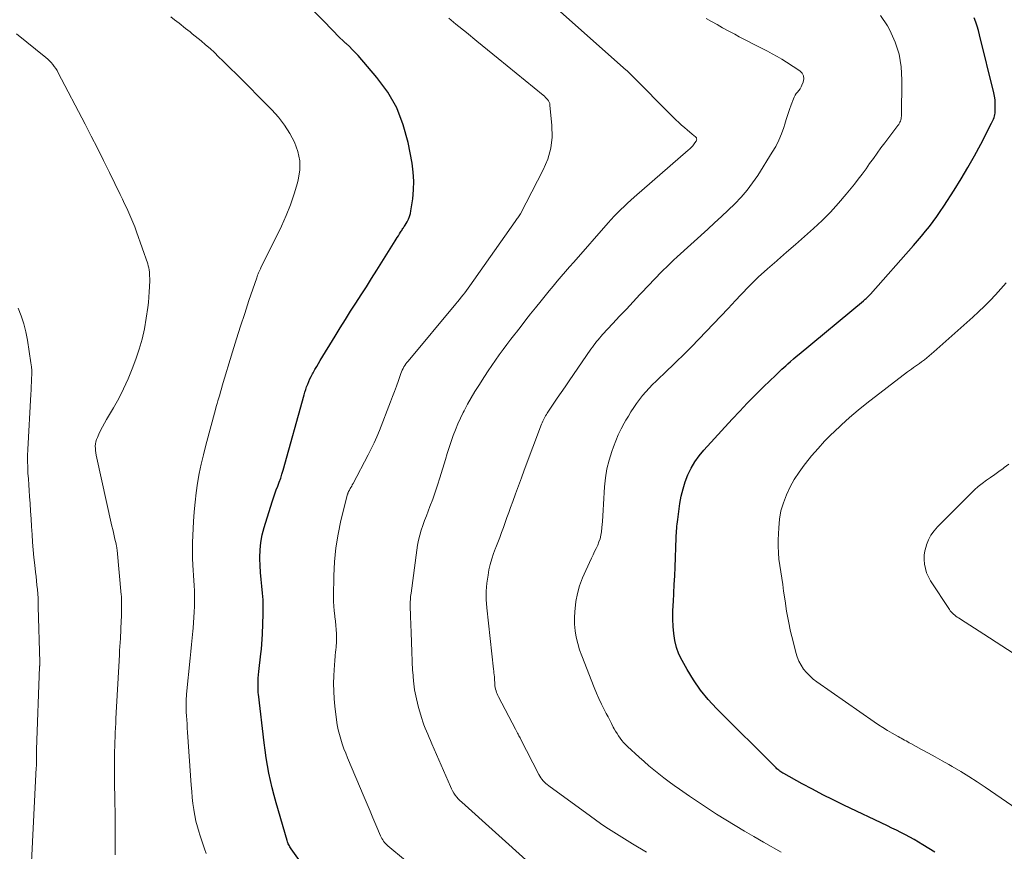
# Model space of a CAD drawing. Units: feet. Extents: x 1910000 to 1915040, y 565000 to 570000.
# Drawn here: x 1912933 to 1913068, y 565868 to 565982 of the extents above; entities that cross this region are included whole.
import ezdxf

# ---------------------------------------------------------------- set-up
doc = ezdxf.new("R2010")
doc.units = ezdxf.units.FT
doc.header["$LTSCALE"] = 100
doc.header["$MEASUREMENT"] = 0
doc.layers.add('CONTOUR INDEX', color=32, linetype='Continuous', lineweight=25)
doc.layers.add('CONTOUR INTERMEDIATE', color=40, linetype='Continuous', lineweight=15)

msp = doc.modelspace()

# ---------------------------------------------------------------- linework, layer by layer
at = {"layer": 'CONTOUR INDEX', "flags": 128}
for points, elevation in [([(1912971.86, 565865.86), (1912970.09, 565868.29), (1912970, 565868.42), (1912969.92, 565868.55), (1912969.85, 565868.69), (1912969.78, 565868.82), (1912969.71, 565868.97), (1912969.66, 565869.11), (1912969.6, 565869.26), (1912969.56, 565869.4), (1912968.04, 565874.6), (1912967.76, 565875.62), (1912967.5, 565876.64), (1912967.27, 565877.67), (1912967.05, 565878.7), (1912966.86, 565879.74), (1912966.68, 565880.78), (1912966.53, 565881.83), (1912966.39, 565882.87), (1912965.6, 565889.54), (1912965.58, 565889.7), (1912965.57, 565889.86), (1912965.56, 565890.02), (1912965.56, 565890.18), (1912965.56, 565890.79), (1912965.56, 565891.26), (1912965.58, 565891.72), (1912965.62, 565892.19), (1912965.66, 565892.65), (1912965.94, 565895.07), (1912966.01, 565895.74), (1912966.07, 565896.42), (1912966.11, 565897.09), (1912966.14, 565897.77), (1912966.25, 565900.6), (1912966.26, 565901.55), (1912966.24, 565902.49), (1912966.18, 565903.44), (1912966.08, 565904.38), (1912965.98, 565905.32), (1912965.89, 565906.26), (1912965.84, 565907.21), (1912965.81, 565908.15), (1912965.81, 565908.35), (1912965.84, 565909.38), (1912965.94, 565910.41), (1912966.13, 565911.43), (1912966.39, 565912.43), (1912967.48, 565915.97), (1912967.66, 565916.52), (1912967.85, 565917.07), (1912968.05, 565917.61), (1912968.26, 565918.15), (1912968.46, 565918.69), (1912968.66, 565919.23), (1912968.83, 565919.78), (1912969, 565920.34), (1912971.88, 565930.69), (1912971.99, 565931.06), (1912972.1, 565931.43), (1912972.23, 565931.8), (1912972.37, 565932.16), (1912972.52, 565932.52), (1912972.68, 565932.87), (1912972.85, 565933.22), (1912973.03, 565933.56), (1912973.13, 565933.73), (1912973.36, 565934.16), (1912973.61, 565934.58), (1912973.85, 565935), (1912974.11, 565935.41), (1912976.15, 565938.76), (1912976.85, 565939.9), (1912977.56, 565941.04), (1912978.28, 565942.17), (1912979, 565943.3), (1912979.73, 565944.42), (1912980.45, 565945.55), (1912981.17, 565946.68), (1912981.88, 565947.82), (1912984.39, 565951.84), (1912984.54, 565952.08), (1912984.69, 565952.33), (1912984.84, 565952.57), (1912984.99, 565952.81), (1912985.14, 565953.06), (1912985.22, 565953.18), (1912985.3, 565953.3), (1912985.38, 565953.42), (1912985.46, 565953.54), (1912985.54, 565953.65), (1912985.61, 565953.77), (1912985.69, 565953.89), (1912985.76, 565954.02), (1912986.04, 565954.48), (1912986.22, 565954.84), (1912986.38, 565955.21), (1912986.49, 565955.6), (1912986.57, 565955.99), (1912986.82, 565957.63), (1912986.93, 565958.86), (1912986.97, 565960.08), (1912986.89, 565961.3), (1912986.72, 565962.52), (1912986.18, 565965.39), (1912985.52, 565967.82), (1912984.63, 565970.13), (1912983.38, 565972.28), (1912981.89, 565974.31), (1912979.31, 565977.32), (1912978.92, 565977.75), (1912978.51, 565978.18), (1912978.1, 565978.58), (1912977.67, 565978.98), (1912977.59, 565979.05), (1912977.2, 565979.41), (1912976.81, 565979.78), (1912976.44, 565980.15), (1912976.06, 565980.53), (1912975.69, 565980.92), (1912975.32, 565981.3), (1912974.95, 565981.68), (1912974.58, 565982.06), (1912972.23, 565984.42)], 1040), ([(1913058.61, 565867.81), (1913056.95, 565868.84), (1913056.36, 565869.2), (1913055.77, 565869.55), (1913055.17, 565869.88), (1913054.56, 565870.21), (1913053.95, 565870.52), (1913053.34, 565870.84), (1913052.72, 565871.14), (1913052.11, 565871.44), (1913046.08, 565874.3), (1913044.64, 565875), (1913043.21, 565875.72), (1913041.79, 565876.46), (1913040.38, 565877.22), (1913037.87, 565878.61), (1913037.72, 565878.69), (1913037.57, 565878.78), (1913037.43, 565878.87), (1913037.29, 565878.97), (1913037.16, 565879.07), (1913037.03, 565879.17), (1913036.9, 565879.28), (1913036.78, 565879.4), (1913028.59, 565887.56), (1913027.45, 565888.81), (1913026.38, 565890.1), (1913025.42, 565891.49), (1913024.54, 565892.93), (1913023.85, 565894.16), (1913023.43, 565895.04), (1913023.08, 565895.95), (1913022.85, 565896.9), (1913022.7, 565897.87), (1913022.63, 565898.86), (1913022.59, 565899.85), (1913022.6, 565900.84), (1913022.63, 565901.83), (1913022.66, 565902.24), (1913022.73, 565903.43), (1913022.79, 565904.62), (1913022.85, 565905.82), (1913022.89, 565907.01), (1913023.04, 565911.04), (1913023.05, 565911.36), (1913023.07, 565911.68), (1913023.09, 565911.99), (1913023.12, 565912.31), (1913023.15, 565912.62), (1913023.18, 565912.93), (1913023.22, 565913.25), (1913023.26, 565913.56), (1913023.57, 565915.77), (1913023.75, 565916.77), (1913023.99, 565917.76), (1913024.3, 565918.73), (1913024.67, 565919.69), (1913025.12, 565920.6), (1913025.62, 565921.48), (1913026.21, 565922.3), (1913026.86, 565923.09), (1913030.76, 565927.35), (1913031.78, 565928.45), (1913032.81, 565929.53), (1913033.86, 565930.59), (1913034.92, 565931.64), (1913036.04, 565932.74), (1913036.55, 565933.23), (1913037.07, 565933.72), (1913037.59, 565934.2), (1913038.11, 565934.68), (1913038.38, 565934.93), (1913038.77, 565935.28), (1913039.17, 565935.63), (1913039.56, 565935.97), (1913039.96, 565936.3), (1913048.8, 565943.62), (1913048.93, 565943.73), (1913049.05, 565943.83), (1913049.17, 565943.94), (1913049.29, 565944.06), (1913049.41, 565944.17), (1913049.52, 565944.29), (1913049.64, 565944.4), (1913049.75, 565944.53), (1913055.67, 565951.23), (1913056.23, 565951.87), (1913056.78, 565952.52), (1913057.32, 565953.18), (1913057.86, 565953.85), (1913058.37, 565954.52), (1913058.88, 565955.21), (1913059.36, 565955.91), (1913059.83, 565956.62), (1913061.26, 565958.84), (1913062.22, 565960.39), (1913063.16, 565961.96), (1913064.05, 565963.55), (1913064.92, 565965.16), (1913066.4, 565968.02), (1913066.5, 565968.21), (1913066.59, 565968.41), (1913066.67, 565968.61), (1913066.75, 565968.81), (1913066.82, 565969.01), (1913066.87, 565969.22), (1913066.9, 565969.43), (1913066.92, 565969.64), (1913066.93, 565970.23), (1913066.92, 565970.74), (1913066.89, 565971.24), (1913066.81, 565971.74), (1913066.71, 565972.23), (1913064.76, 565980.18), (1913064.6, 565980.77), (1913064.43, 565981.36), (1913064.23, 565981.94), (1913064.02, 565982.51)], 1060)]:
    msp.add_lwpolyline(points, dxfattribs=dict(at, elevation=elevation))
at = {"layer": 'CONTOUR INTERMEDIATE', "flags": 128}
for points, elevation in [([(1912958.41, 565867.62), (1912958.18, 565868.29), (1912957.95, 565868.97), (1912957.72, 565869.64), (1912957.5, 565870.32), (1912957.44, 565870.51), (1912957.21, 565871.28), (1912957, 565872.06), (1912956.84, 565872.86), (1912956.7, 565873.65), (1912956.7, 565873.7), (1912956.59, 565874.53), (1912956.49, 565875.35), (1912956.42, 565876.18), (1912956.35, 565877.01), (1912955.86, 565884.32), (1912955.82, 565884.88), (1912955.79, 565885.44), (1912955.75, 565886), (1912955.72, 565886.57), (1912955.68, 565887.07), (1912955.67, 565887.38), (1912955.66, 565887.69), (1912955.65, 565888), (1912955.65, 565888.31), (1912955.66, 565888.63), (1912955.68, 565888.94), (1912955.7, 565889.25), (1912955.72, 565889.56), (1912956.19, 565894.47), (1912956.29, 565895.41), (1912956.38, 565896.35), (1912956.47, 565897.28), (1912956.57, 565898.22), (1912956.61, 565898.63), (1912956.67, 565899.37), (1912956.73, 565900.1), (1912956.77, 565900.84), (1912956.8, 565901.58), (1912956.8, 565901.64), (1912956.82, 565902.35), (1912956.81, 565903.05), (1912956.79, 565903.76), (1912956.75, 565904.46), (1912956.7, 565905.17), (1912956.66, 565905.87), (1912956.61, 565906.58), (1912956.57, 565907.28), (1912956.57, 565907.38), (1912956.53, 565908.14), (1912956.52, 565908.89), (1912956.53, 565909.65), (1912956.55, 565910.4), (1912956.69, 565913.27), (1912956.77, 565914.6), (1912956.89, 565915.92), (1912957.05, 565917.24), (1912957.24, 565918.55), (1912957.47, 565919.86), (1912957.73, 565921.17), (1912958.03, 565922.46), (1912958.36, 565923.75), (1912959.69, 565928.67), (1912959.8, 565929.07), (1912959.91, 565929.48), (1912960.03, 565929.88), (1912960.15, 565930.29), (1912960.27, 565930.69), (1912960.39, 565931.1), (1912960.51, 565931.5), (1912960.63, 565931.91), (1912962.04, 565936.61), (1912962.58, 565938.38), (1912963.13, 565940.14), (1912963.71, 565941.89), (1912964.29, 565943.64), (1912965.36, 565946.78), (1912965.42, 565946.95), (1912965.48, 565947.13), (1912965.56, 565947.31), (1912965.63, 565947.48), (1912965.71, 565947.65), (1912965.79, 565947.83), (1912965.87, 565948), (1912965.95, 565948.17), (1912968.77, 565953.89), (1912969.43, 565955.34), (1912970.03, 565956.8), (1912970.53, 565958.31), (1912970.97, 565959.83), (1912971.08, 565960.24), (1912971.27, 565961.56), (1912971.28, 565962.87), (1912971.02, 565964.15), (1912970.57, 565965.42), (1912969.91, 565966.62), (1912969.18, 565967.78), (1912968.34, 565968.85), (1912967.42, 565969.87), (1912962.44, 565974.89), (1912961.87, 565975.46), (1912961.29, 565976.03), (1912960.71, 565976.6), (1912960.13, 565977.17), (1912959.54, 565977.73), (1912958.94, 565978.28), (1912958.33, 565978.81), (1912957.71, 565979.34), (1912956.5, 565980.34), (1912956.2, 565980.58), (1912955.9, 565980.82), (1912955.59, 565981.06), (1912955.29, 565981.3), (1912954.99, 565981.54), (1912954.68, 565981.78), (1912954.38, 565982.02), (1912954.07, 565982.25), (1912953.55, 565982.66)], 1036), ([(1912985.81, 565866.65), (1912983.4, 565868.7), (1912983.25, 565868.84), (1912983.09, 565868.99), (1912982.95, 565869.15), (1912982.82, 565869.32), (1912982.7, 565869.5), (1912982.59, 565869.68), (1912982.49, 565869.87), (1912982.4, 565870.06), (1912981.76, 565871.57), (1912981.35, 565872.52), (1912980.95, 565873.47), (1912980.54, 565874.43), (1912980.14, 565875.38), (1912977.86, 565880.78), (1912977.6, 565881.41), (1912977.36, 565882.04), (1912977.13, 565882.69), (1912976.92, 565883.34), (1912976.73, 565883.99), (1912976.56, 565884.65), (1912976.44, 565885.32), (1912976.34, 565885.99), (1912976.11, 565887.88), (1912976.02, 565888.92), (1912975.95, 565889.97), (1912975.94, 565891.01), (1912975.96, 565892.06), (1912976, 565892.89), (1912976.04, 565893.52), (1912976.09, 565894.15), (1912976.14, 565894.78), (1912976.21, 565895.41), (1912976.22, 565895.52), (1912976.28, 565896.1), (1912976.32, 565896.68), (1912976.33, 565897.26), (1912976.33, 565897.84), (1912976.3, 565898.42), (1912976.26, 565899), (1912976.2, 565899.58), (1912976.12, 565900.16), (1912976.1, 565900.32), (1912976.02, 565900.98), (1912975.96, 565901.64), (1912975.93, 565902.3), (1912975.92, 565902.96), (1912975.96, 565905.82), (1912976.06, 565907.74), (1912976.24, 565909.65), (1912976.55, 565911.54), (1912976.95, 565913.43), (1912977.85, 565917.02), (1912977.87, 565917.09), (1912977.89, 565917.17), (1912977.92, 565917.24), (1912977.95, 565917.32), (1912977.99, 565917.39), (1912978.02, 565917.46), (1912978.06, 565917.53), (1912978.1, 565917.6), (1912978.22, 565917.8), (1912978.32, 565917.97), (1912978.42, 565918.15), (1912978.51, 565918.32), (1912978.61, 565918.5), (1912980.7, 565922.46), (1912981.12, 565923.27), (1912981.51, 565924.1), (1912981.88, 565924.93), (1912982.23, 565925.78), (1912983.77, 565929.72), (1912984.05, 565930.45), (1912984.33, 565931.17), (1912984.59, 565931.9), (1912984.84, 565932.64), (1912985.19, 565933.64), (1912985.28, 565933.87), (1912985.37, 565934.09), (1912985.48, 565934.31), (1912985.6, 565934.52), (1912985.73, 565934.73), (1912985.87, 565934.93), (1912986.01, 565935.13), (1912986.17, 565935.32), (1912992.74, 565943.19), (1912992.99, 565943.49), (1912993.24, 565943.8), (1912993.48, 565944.11), (1912993.73, 565944.42), (1912993.96, 565944.73), (1912994.2, 565945.05), (1912994.43, 565945.37), (1912994.66, 565945.69), (1913000.9, 565954.52), (1913001, 565954.65), (1913001.09, 565954.78), (1913001.18, 565954.91), (1913001.28, 565955.04), (1913001.37, 565955.17), (1913001.46, 565955.3), (1913001.54, 565955.44), (1913001.62, 565955.58), (1913004.77, 565961.61), (1913005.38, 565963.07), (1913005.82, 565964.58), (1913005.98, 565966.13), (1913005.96, 565967.72), (1913005.69, 565970.52), (1913005.65, 565970.73), (1913005.59, 565970.92), (1913005.49, 565971.1), (1913005.37, 565971.27), (1913005.23, 565971.43), (1913005.08, 565971.58), (1913004.93, 565971.73), (1913004.77, 565971.87), (1912998.55, 565976.94), (1912997.1, 565978.12), (1912995.65, 565979.3), (1912994.2, 565980.48), (1912992.75, 565981.66), (1912991.76, 565982.46)], 1044), ([(1913002.81, 565866.36), (1912993.55, 565874.67), (1912993.3, 565874.9), (1912993.07, 565875.14), (1912992.86, 565875.4), (1912992.65, 565875.66), (1912992.46, 565875.94), (1912992.29, 565876.23), (1912992.13, 565876.53), (1912991.99, 565876.83), (1912989.44, 565882.73), (1912989.26, 565883.16), (1912989.07, 565883.59), (1912988.88, 565884.02), (1912988.69, 565884.44), (1912988.51, 565884.87), (1912988.34, 565885.31), (1912988.19, 565885.75), (1912988.05, 565886.2), (1912987.62, 565887.7), (1912987.32, 565888.91), (1912987.07, 565890.13), (1912986.91, 565891.37), (1912986.81, 565892.61), (1912986.8, 565892.74), (1912986.75, 565894.06), (1912986.69, 565895.38), (1912986.64, 565896.7), (1912986.59, 565898.02), (1912986.51, 565900.21), (1912986.5, 565900.51), (1912986.49, 565900.81), (1912986.48, 565901.12), (1912986.48, 565901.42), (1912986.47, 565901.56), (1912986.47, 565901.79), (1912986.47, 565902.03), (1912986.48, 565902.26), (1912986.49, 565902.49), (1912986.51, 565902.72), (1912986.53, 565902.95), (1912986.55, 565903.19), (1912986.58, 565903.42), (1912987.38, 565909.34), (1912987.49, 565910.03), (1912987.63, 565910.72), (1912987.8, 565911.4), (1912987.99, 565912.07), (1912988.21, 565912.74), (1912988.44, 565913.4), (1912988.69, 565914.06), (1912988.94, 565914.72), (1912989.19, 565915.35), (1912989.56, 565916.33), (1912989.91, 565917.31), (1912990.24, 565918.29), (1912990.55, 565919.29), (1912991.31, 565921.8), (1912991.56, 565922.63), (1912991.83, 565923.45), (1912992.11, 565924.27), (1912992.39, 565925.09), (1912992.7, 565925.89), (1912993.03, 565926.69), (1912993.39, 565927.48), (1912993.77, 565928.25), (1912993.9, 565928.5), (1912994.37, 565929.39), (1912994.86, 565930.27), (1912995.37, 565931.13), (1912995.9, 565931.98), (1912996.7, 565933.23), (1912997.19, 565933.98), (1912997.69, 565934.72), (1912998.2, 565935.45), (1912998.72, 565936.18), (1912999.25, 565936.9), (1912999.78, 565937.61), (1913000.32, 565938.33), (1913000.86, 565939.04), (1913001.07, 565939.31), (1913001.71, 565940.15), (1913002.37, 565940.99), (1913003.02, 565941.83), (1913003.69, 565942.66), (1913004.47, 565943.63), (1913005.01, 565944.31), (1913005.56, 565944.98), (1913006.12, 565945.65), (1913006.68, 565946.31), (1913007.25, 565946.97), (1913007.82, 565947.63), (1913008.39, 565948.29), (1913008.96, 565948.94), (1913013.69, 565954.33), (1913014.11, 565954.8), (1913014.54, 565955.26), (1913014.98, 565955.71), (1913015.42, 565956.15), (1913015.88, 565956.59), (1913016.34, 565957.02), (1913016.81, 565957.44), (1913017.28, 565957.86), (1913024.71, 565964.31), (1913024.93, 565964.51), (1913025.14, 565964.72), (1913025.33, 565964.94), (1913025.52, 565965.18), (1913025.76, 565965.5), (1913025.8, 565965.58), (1913025.84, 565965.66), (1913025.86, 565965.75), (1913025.87, 565965.85), (1913025.85, 565965.94), (1913025.82, 565966.02), (1913025.77, 565966.09), (1913025.71, 565966.16), (1913025.64, 565966.21), (1913025.53, 565966.3), (1913025.42, 565966.39), (1913025.31, 565966.47), (1913025.2, 565966.56), (1913024.59, 565967.07), (1913024.19, 565967.42), (1913023.79, 565967.77), (1913023.4, 565968.14), (1913023.01, 565968.51), (1913016.4, 565975.13), (1913016.34, 565975.18), (1913016.29, 565975.23), (1913016.24, 565975.28), (1913016.18, 565975.33), (1913007.16, 565983.33)], 1048), ([(1913018.97, 565867.81), (1913017.05, 565868.95), (1913016.31, 565869.4), (1913015.57, 565869.86), (1913014.83, 565870.32), (1913014.1, 565870.79), (1913013.38, 565871.27), (1913012.66, 565871.76), (1913011.95, 565872.26), (1913011.25, 565872.76), (1913005.53, 565876.94), (1913005.32, 565877.1), (1913005.12, 565877.27), (1913004.94, 565877.45), (1913004.75, 565877.64), (1913004.59, 565877.84), (1913004.43, 565878.05), (1913004.29, 565878.27), (1913004.16, 565878.5), (1913001.64, 565883.4), (1913001.57, 565883.53), (1913001.5, 565883.67), (1913001.43, 565883.81), (1913001.36, 565883.94), (1913001.32, 565884.02), (1913001.22, 565884.2), (1913001.13, 565884.37), (1913001.04, 565884.55), (1913000.95, 565884.72), (1912998.62, 565889.16), (1912998.52, 565889.37), (1912998.43, 565889.58), (1912998.34, 565889.79), (1912998.27, 565890.01), (1912998.21, 565890.23), (1912998.16, 565890.45), (1912998.13, 565890.68), (1912998.11, 565890.9), (1912998.11, 565890.93), (1912998.09, 565891.17), (1912998.08, 565891.41), (1912998.06, 565891.65), (1912998.04, 565891.9), (1912998.04, 565891.93), (1912998.02, 565892.19), (1912997.99, 565892.45), (1912997.97, 565892.71), (1912997.94, 565892.96), (1912997, 565901.42), (1912996.92, 565902.55), (1912996.92, 565903.68), (1912997.01, 565904.8), (1912997.17, 565905.92), (1912997.3, 565906.62), (1912997.47, 565907.38), (1912997.68, 565908.14), (1912997.92, 565908.88), (1912998.2, 565909.61), (1912998.24, 565909.7), (1912998.52, 565910.39), (1912998.78, 565911.07), (1912999.04, 565911.76), (1912999.29, 565912.45), (1912999.53, 565913.14), (1912999.77, 565913.83), (1913000.02, 565914.53), (1913000.27, 565915.22), (1913000.56, 565916.01), (1913000.95, 565917.1), (1913001.35, 565918.18), (1913001.76, 565919.26), (1913002.16, 565920.35), (1913004.54, 565926.66), (1913004.62, 565926.85), (1913004.7, 565927.05), (1913004.79, 565927.24), (1913004.88, 565927.43), (1913004.98, 565927.62), (1913005.09, 565927.8), (1913005.2, 565927.98), (1913005.31, 565928.16), (1913006.15, 565929.41), (1913006.69, 565930.21), (1913007.24, 565931.01), (1913007.78, 565931.81), (1913008.33, 565932.61), (1913011.33, 565936.99), (1913011.52, 565937.25), (1913011.71, 565937.51), (1913011.9, 565937.76), (1913012.1, 565938.01), (1913012.3, 565938.26), (1913012.5, 565938.5), (1913012.72, 565938.74), (1913012.93, 565938.98), (1913014.35, 565940.5), (1913015.27, 565941.49), (1913016.2, 565942.48), (1913017.13, 565943.48), (1913018.06, 565944.47), (1913019.43, 565945.92), (1913019.88, 565946.4), (1913020.34, 565946.88), (1913020.8, 565947.35), (1913021.27, 565947.82), (1913021.74, 565948.29), (1913022.21, 565948.75), (1913022.69, 565949.2), (1913023.18, 565949.65), (1913027.39, 565953.47), (1913028.33, 565954.33), (1913029.26, 565955.19), (1913030.18, 565956.07), (1913031.09, 565956.94), (1913031.97, 565957.86), (1913032.79, 565958.81), (1913033.55, 565959.82), (1913034.26, 565960.86), (1913036.26, 565964.04), (1913036.73, 565964.85), (1913037.15, 565965.69), (1913037.51, 565966.55), (1913037.83, 565967.44), (1913037.97, 565967.89), (1913038.18, 565968.56), (1913038.41, 565969.23), (1913038.64, 565969.9), (1913038.87, 565970.57), (1913039.16, 565971.36), (1913039.27, 565971.62), (1913039.41, 565971.87), (1913039.56, 565972.1), (1913039.74, 565972.32), (1913039.92, 565972.54), (1913040.08, 565972.78), (1913040.22, 565973.02), (1913040.34, 565973.28), (1913040.51, 565973.69), (1913040.58, 565974.13), (1913040.55, 565974.53), (1913040.35, 565974.89), (1913040.04, 565975.21), (1913038.22, 565976.42), (1913037.58, 565976.83), (1913036.93, 565977.22), (1913036.26, 565977.58), (1913035.59, 565977.93), (1913035.5, 565977.97), (1913034.86, 565978.29), (1913034.23, 565978.6), (1913033.59, 565978.93), (1913032.97, 565979.25), (1913032.34, 565979.59), (1913031.71, 565979.92), (1913031.09, 565980.25), (1913030.46, 565980.59), (1913030.18, 565980.74), (1913029.42, 565981.16), (1913028.66, 565981.58), (1913027.9, 565982), (1913027.15, 565982.43)], 1052), ([(1913037.48, 565867.81), (1913035.04, 565869.21), (1913033.74, 565869.95), (1913032.45, 565870.71), (1913031.16, 565871.48), (1913029.88, 565872.25), (1913028.61, 565873.05), (1913027.34, 565873.85), (1913026.1, 565874.68), (1913024.86, 565875.52), (1913023.51, 565876.46), (1913022.79, 565876.97), (1913022.07, 565877.49), (1913021.36, 565878.02), (1913020.66, 565878.57), (1913019.97, 565879.12), (1913019.29, 565879.69), (1913018.62, 565880.27), (1913017.96, 565880.86), (1913016.34, 565882.36), (1913016.07, 565882.63), (1913015.81, 565882.9), (1913015.56, 565883.19), (1913015.33, 565883.48), (1913015.11, 565883.79), (1913014.91, 565884.11), (1913014.71, 565884.43), (1913014.53, 565884.76), (1913014.39, 565885.02), (1913014.15, 565885.49), (1913013.91, 565885.96), (1913013.67, 565886.42), (1913013.43, 565886.89), (1913013.15, 565887.43), (1913012.78, 565888.18), (1913012.43, 565888.93), (1913012.1, 565889.69), (1913011.78, 565890.46), (1913010.05, 565894.82), (1913009.76, 565895.65), (1913009.5, 565896.51), (1913009.31, 565897.37), (1913009.16, 565898.25), (1913009.07, 565899.14), (1913009.04, 565900.02), (1913009.09, 565900.91), (1913009.19, 565901.79), (1913009.26, 565902.26), (1913009.49, 565903.37), (1913009.77, 565904.45), (1913010.15, 565905.51), (1913010.6, 565906.55), (1913011.41, 565908.25), (1913011.62, 565908.69), (1913011.83, 565909.13), (1913012.04, 565909.57), (1913012.25, 565910.01), (1913012.43, 565910.46), (1913012.58, 565910.91), (1913012.69, 565911.38), (1913012.76, 565911.86), (1913012.82, 565912.47), (1913012.9, 565913.26), (1913012.96, 565914.05), (1913013.02, 565914.85), (1913013.07, 565915.64), (1913013.2, 565918.04), (1913013.32, 565919.28), (1913013.52, 565920.5), (1913013.81, 565921.7), (1913014.18, 565922.89), (1913014.41, 565923.54), (1913014.74, 565924.38), (1913015.09, 565925.21), (1913015.48, 565926.02), (1913015.91, 565926.81), (1913016.12, 565927.19), (1913016.47, 565927.78), (1913016.83, 565928.36), (1913017.2, 565928.93), (1913017.59, 565929.5), (1913018, 565930.04), (1913018.42, 565930.58), (1913018.87, 565931.1), (1913019.33, 565931.6), (1913019.81, 565932.1), (1913020.3, 565932.59), (1913020.79, 565933.07), (1913021.28, 565933.55), (1913023.05, 565935.22), (1913024.1, 565936.24), (1913025.14, 565937.27), (1913026.17, 565938.32), (1913027.18, 565939.38), (1913028.18, 565940.44), (1913029.18, 565941.51), (1913030.18, 565942.58), (1913031.19, 565943.64), (1913031.94, 565944.44), (1913033.13, 565945.66), (1913034.34, 565946.85), (1913035.59, 565948.01), (1913036.87, 565949.13), (1913036.96, 565949.21), (1913038.2, 565950.29), (1913039.44, 565951.36), (1913040.68, 565952.45), (1913041.91, 565953.54), (1913043.11, 565954.67), (1913044.27, 565955.82), (1913045.38, 565957.04), (1913046.44, 565958.29), (1913047.55, 565959.64), (1913048.09, 565960.33), (1913048.63, 565961.04), (1913049.15, 565961.75), (1913049.65, 565962.47), (1913050.16, 565963.2), (1913050.67, 565963.92), (1913051.19, 565964.63), (1913051.72, 565965.34), (1913053.54, 565967.72), (1913053.64, 565967.86), (1913053.73, 565968.01), (1913053.81, 565968.16), (1913053.88, 565968.32), (1913053.93, 565968.48), (1913053.97, 565968.64), (1913054, 565968.81), (1913054.01, 565968.99), (1913054.09, 565974.01), (1913053.98, 565975.78), (1913053.7, 565977.52), (1913053.15, 565979.19), (1913052.42, 565980.81), (1913052.1, 565981.41), (1913051.12, 565982.82)], 1056), ([(1912945.9, 565867.46), (1912945.88, 565868.63), (1912945.88, 565869.8), (1912945.88, 565870), (1912945.89, 565871.13), (1912945.89, 565872.26), (1912945.88, 565873.39), (1912945.86, 565874.53), (1912945.83, 565875.66), (1912945.81, 565876.79), (1912945.81, 565877.92), (1912945.81, 565879.05), (1912945.82, 565881.05), (1912945.82, 565881.7), (1912945.84, 565882.34), (1912945.86, 565882.98), (1912945.88, 565883.63), (1912945.91, 565884.27), (1912945.94, 565884.91), (1912945.97, 565885.55), (1912946.01, 565886.2), (1912946.48, 565894.96), (1912946.51, 565895.52), (1912946.55, 565896.08), (1912946.58, 565896.64), (1912946.61, 565897.19), (1912946.74, 565899.65), (1912946.77, 565900.18), (1912946.78, 565900.71), (1912946.79, 565901.24), (1912946.79, 565901.77), (1912946.78, 565902.45), (1912946.78, 565902.64), (1912946.77, 565902.83), (1912946.76, 565903.02), (1912946.74, 565903.2), (1912946.17, 565909.32), (1912946.16, 565909.43), (1912946.15, 565909.54), (1912946.13, 565909.65), (1912946.12, 565909.76), (1912946.1, 565909.86), (1912946.08, 565909.97), (1912946.05, 565910.08), (1912946.03, 565910.19), (1912945.87, 565910.86), (1912945.77, 565911.3), (1912945.66, 565911.75), (1912945.56, 565912.19), (1912945.46, 565912.64), (1912943.29, 565922.41), (1912943.23, 565922.71), (1912943.19, 565923.02), (1912943.18, 565923.33), (1912943.17, 565923.64), (1912943.2, 565923.94), (1912943.25, 565924.24), (1912943.34, 565924.54), (1912943.45, 565924.83), (1912943.66, 565925.29), (1912943.89, 565925.8), (1912944.14, 565926.31), (1912944.41, 565926.8), (1912944.69, 565927.29), (1912945.65, 565928.9), (1912946.38, 565930.2), (1912947.06, 565931.53), (1912947.68, 565932.89), (1912948.25, 565934.27), (1912948.75, 565935.58), (1912949.22, 565936.96), (1912949.63, 565938.36), (1912949.94, 565939.78), (1912950.18, 565941.22), (1912950.38, 565942.69), (1912950.47, 565943.4), (1912950.54, 565944.12), (1912950.59, 565944.84), (1912950.62, 565945.56), (1912950.65, 565946.42), (1912950.65, 565946.71), (1912950.64, 565947), (1912950.63, 565947.28), (1912950.61, 565947.57), (1912950.57, 565947.86), (1912950.52, 565948.14), (1912950.45, 565948.41), (1912950.37, 565948.69), (1912948.82, 565953.12), (1912948.58, 565953.77), (1912948.33, 565954.42), (1912948.06, 565955.07), (1912947.78, 565955.7), (1912947.49, 565956.34), (1912947.19, 565956.97), (1912946.89, 565957.6), (1912946.59, 565958.23), (1912945.11, 565961.25), (1912944.29, 565962.92), (1912943.45, 565964.58), (1912942.61, 565966.24), (1912941.75, 565967.9), (1912938.07, 565974.96), (1912937.9, 565975.26), (1912937.73, 565975.55), (1912937.53, 565975.83), (1912937.32, 565976.1), (1912937.1, 565976.36), (1912936.86, 565976.6), (1912936.62, 565976.84), (1912936.36, 565977.06), (1912932.33, 565980.32)], 1032), ([(1913072.14, 565872.21), (1913065.54, 565876.77), (1913064.43, 565877.51), (1913063.31, 565878.24), (1913062.17, 565878.93), (1913061.01, 565879.6), (1913060.56, 565879.85), (1913059.62, 565880.38), (1913058.67, 565880.91), (1913057.73, 565881.43), (1913056.78, 565881.95), (1913055.32, 565882.75), (1913055.1, 565882.87), (1913054.88, 565882.99), (1913054.66, 565883.11), (1913054.44, 565883.23), (1913054.22, 565883.35), (1913054, 565883.48), (1913053.78, 565883.6), (1913053.56, 565883.72), (1913052.73, 565884.19), (1913052.09, 565884.56), (1913051.47, 565884.94), (1913050.86, 565885.34), (1913050.25, 565885.75), (1913042.4, 565891.23), (1913041.89, 565891.62), (1913041.41, 565892.04), (1913040.98, 565892.5), (1913040.57, 565892.99), (1913040.22, 565893.52), (1913039.92, 565894.07), (1913039.68, 565894.65), (1913039.49, 565895.26), (1913039.11, 565896.78), (1913038.78, 565898.17), (1913038.49, 565899.57), (1913038.23, 565900.97), (1913038.01, 565902.38), (1913037.81, 565903.72), (1913037.69, 565904.6), (1913037.56, 565905.47), (1913037.43, 565906.35), (1913037.29, 565907.23), (1913037.18, 565908.1), (1913037.11, 565908.98), (1913037.08, 565909.87), (1913037.09, 565910.75), (1913037.14, 565912.41), (1913037.25, 565913.58), (1913037.45, 565914.74), (1913037.78, 565915.86), (1913038.2, 565916.96), (1913038.72, 565918.02), (1913039.29, 565919.05), (1913039.94, 565920.04), (1913040.63, 565921), (1913040.83, 565921.25), (1913041.67, 565922.29), (1913042.55, 565923.31), (1913043.46, 565924.3), (1913044.4, 565925.26), (1913044.66, 565925.52), (1913045.77, 565926.57), (1913046.9, 565927.59), (1913048.07, 565928.57), (1913049.26, 565929.53), (1913054.85, 565933.83), (1913055.12, 565934.03), (1913055.4, 565934.23), (1913055.67, 565934.43), (1913055.95, 565934.62), (1913056.23, 565934.82), (1913056.51, 565935.01), (1913056.78, 565935.21), (1913057.06, 565935.42), (1913057.19, 565935.52), (1913057.52, 565935.78), (1913057.85, 565936.04), (1913058.17, 565936.31), (1913058.49, 565936.59), (1913063.82, 565941.38), (1913064.63, 565942.12), (1913065.43, 565942.87), (1913066.2, 565943.65), (1913066.97, 565944.43), (1913067.71, 565945.24), (1913068.43, 565946.07)], 1064), ([(1912934.2, 565862.72), (1912935.05, 565879.44), (1912935.06, 565879.62), (1912935.06, 565879.81), (1912935.07, 565879.99), (1912935.07, 565880.17), (1912935.07, 565880.36), (1912935.07, 565880.54), (1912935.08, 565880.72), (1912935.08, 565880.91), (1912935.08, 565881), (1912935.08, 565881.23), (1912935.08, 565881.46), (1912935.09, 565881.7), (1912935.09, 565881.93), (1912935.51, 565893.31), (1912935.51, 565893.38), (1912935.52, 565893.45), (1912935.52, 565893.52), (1912935.52, 565893.59), (1912935.52, 565893.69), (1912935.53, 565893.71), (1912935.53, 565893.73), (1912935.53, 565893.75), (1912935.53, 565893.77), (1912935.53, 565893.86), (1912935.53, 565893.88), (1912935.53, 565893.9), (1912935.53, 565893.92), (1912935.53, 565893.94), (1912935.33, 565901.55), (1912935.31, 565902.14), (1912935.29, 565902.73), (1912935.25, 565903.33), (1912935.2, 565903.92), (1912935.14, 565904.51), (1912935.09, 565905.11), (1912935.02, 565905.7), (1912934.96, 565906.29), (1912934.85, 565907.26), (1912934.73, 565908.32), (1912934.63, 565909.38), (1912934.55, 565910.44), (1912934.48, 565911.51), (1912934.41, 565912.57), (1912934.34, 565913.64), (1912934.27, 565914.7), (1912934.19, 565915.77), (1912934.12, 565916.71), (1912934.06, 565917.52), (1912934.01, 565918.32), (1912933.96, 565919.13), (1912933.9, 565919.94), (1912933.87, 565920.75), (1912933.85, 565921.55), (1912933.86, 565922.36), (1912933.89, 565923.17), (1912934.3, 565930.8), (1912934.33, 565931.34), (1912934.35, 565931.88), (1912934.38, 565932.41), (1912934.41, 565932.95), (1912934.43, 565933.49), (1912934.42, 565934.02), (1912934.37, 565934.56), (1912934.31, 565935.09), (1912933.82, 565938.22), (1912933.6, 565939.34), (1912933.33, 565940.45), (1912932.98, 565941.54), (1912932.58, 565942.61)], 1028), ([(1913071.08, 565894.09), (1913065.37, 565897.79), (1913064.73, 565898.2), (1913064.09, 565898.62), (1913063.44, 565899.03), (1913062.8, 565899.44), (1913061.88, 565900.02), (1913061.7, 565900.14), (1913061.52, 565900.27), (1913061.35, 565900.4), (1913061.18, 565900.54), (1913061.02, 565900.68), (1913060.87, 565900.84), (1913060.73, 565901), (1913060.61, 565901.18), (1913058.03, 565905.13), (1913057.73, 565905.67), (1913057.48, 565906.23), (1913057.31, 565906.81), (1913057.18, 565907.42), (1913057.14, 565908.03), (1913057.16, 565908.65), (1913057.25, 565909.25), (1913057.4, 565909.85), (1913057.47, 565910.08), (1913057.75, 565910.76), (1913058.08, 565911.41), (1913058.5, 565912), (1913058.98, 565912.55), (1913063.56, 565917.14), (1913064.07, 565917.63), (1913064.59, 565918.09), (1913065.14, 565918.52), (1913065.7, 565918.94), (1913066.28, 565919.34), (1913066.85, 565919.75), (1913067.42, 565920.16), (1913067.99, 565920.57), (1913068.15, 565920.68), (1913068.79, 565921.15)], 1068)]:
    msp.add_lwpolyline(points, dxfattribs=dict(at, elevation=elevation))

doc.saveas('drawing.dxf')
